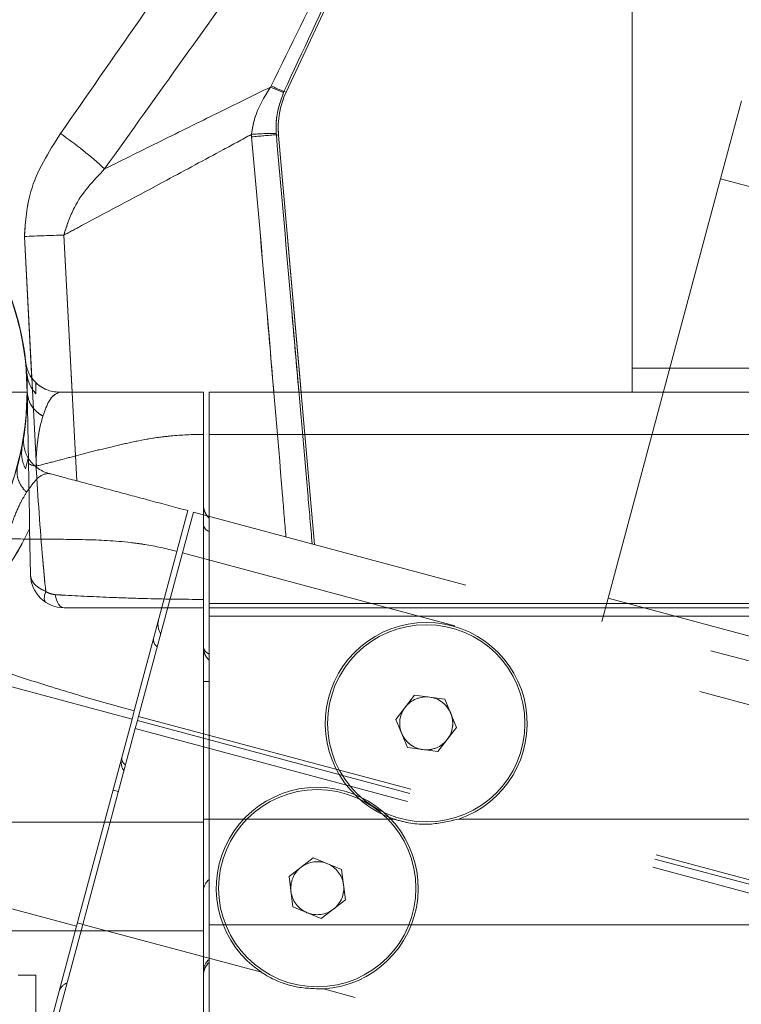
# Model space of a CAD drawing. Units: inches. Extents: x 4 to 149, y 2 to 97.
# Drawn here: x 45 to 46, y 86 to 87 of the extents above; entities that cross this region are included whole.
import ezdxf

# ---------------------------------------------------------------- set-up
doc = ezdxf.new("R2010")
doc.units = ezdxf.units.IN
doc.header["$LTSCALE"] = 9
doc.header["$MEASUREMENT"] = 0
doc.linetypes.add('PHANTOM', pattern=[0.5, 0.25, -0.05, 0.05, -0.05, 0.05, -0.05])

msp = doc.modelspace()

# ---------------------------------------------------------------- linework, layer by layer
at = {"color": 7, "linetype": 'Continuous', "lineweight": 15}
for p, q in [((45.626012, 87.309277), (45.780401, 87.640363)), ((46.239466, 86.819461), (46.239466, 87.590075)), ((45.599167, 87.320301), (45.598073, 87.318045)), ((45.621496, 87.308753), (45.622058, 87.309974)), ((45.626012, 87.309277), (45.622058, 87.309974)), ((45.564475, 87.234057), (45.564828, 87.229701)), ((45.608643, 87.233508), (45.608457, 87.235842)), ((45.608643, 87.233508), (45.612531, 87.232822)), ((45.65243, 86.776782), (45.612531, 87.232822)), ((46.239466, 86.819461), (57.739466, 86.819461)), ((46.239466, 86.776782), (46.239466, 86.819461)), ((45.181966, 86.793725), (45.181966, 86.773724)), ((45.479466, 86.776792), (45.479466, 86.701792)), ((59.489466, 86.776782), (45.489466, 86.776782)), ((45.489466, 86.776782), (45.489466, 86.701782)), ((45.479466, 86.409035), (45.479466, 86.701792)), ((59.489466, 86.701782), (45.489466, 86.701782)), ((45.489466, 86.701782), (45.489466, 86.401535)), ((45.1712, 86.534224), (45.172618, 86.452988)), ((45.232609, 86.394035), (45.479466, 86.394035)), ((45.479466, 86.409035), (45.479466, 86.394035)), ((45.479466, 86.394035), (45.479466, 86.013459)), ((59.489466, 86.401535), (45.489466, 86.401535)), ((45.489466, 86.401535), (45.489466, 86.394035)), ((59.489466, 86.394035), (45.489466, 86.394035)), ((45.489466, 86.394035), (45.489466, 86.379035)), ((59.489466, 86.379035), (45.489466, 86.379035)), ((45.489466, 86.379035), (45.489466, 86.01932)), ((45.820666, 86.196167), (45.853742, 86.239194)), ((45.853742, 86.239194), (45.907543, 86.232061)), ((45.907543, 86.232061), (45.928266, 86.181903)), ((45.841389, 86.146009), (45.820666, 86.196167)), ((45.928266, 86.181903), (45.895189, 86.138877)), ((45.895189, 86.138877), (45.841389, 86.146009)), ((44.456922, 86.013459), (45.479466, 86.013459)), ((45.479466, 86.013459), (45.479466, 85.820833)), ((45.81744, 86.01932), (45.489466, 86.01932)), ((45.489466, 86.01932), (45.489466, 85.831393)), ((59.489466, 86.01932), (45.931492, 86.01932)), ((45.479466, 85.820833), (44.485799, 85.820833)), ((45.479466, 85.820833), (45.479466, 85.568216)), ((59.489466, 85.831393), (45.489466, 85.831393)), ((45.489466, 85.831393), (45.489466, 85.566893)), ((45.15064, 85.742481), (45.181966, 85.742481)), ((45.181966, 85.742481), (45.181966, 85.568216))]:
    msp.add_line(p, q, dxfattribs=at)
at = {"color": 7, "linetype": 'PHANTOM', "lineweight": 0}
for p, q in [((45.626012, 87.309277), (45.780401, 87.640363)), ((45.626012, 87.309277), (45.780401, 87.640363)), ((46.239466, 86.819461), (46.239466, 87.590075)), ((45.599167, 87.320301), (45.598073, 87.318045)), ((45.599167, 87.320301), (45.598073, 87.318045)), ((45.621496, 87.308753), (45.622058, 87.309974)), ((45.621496, 87.308753), (45.622058, 87.309974)), ((45.626012, 87.309277), (45.622058, 87.309974)), ((45.626012, 87.309277), (45.622058, 87.309974)), ((46.396377, 87.15537), (46.433365, 87.293411)), ((45.564475, 87.234057), (45.564828, 87.229701)), ((45.564475, 87.234057), (45.564828, 87.229701)), ((45.608643, 87.233508), (45.608457, 87.235842)), ((45.608643, 87.233508), (45.608457, 87.235842)), ((45.608643, 87.233508), (45.612531, 87.232822)), ((45.608643, 87.233508), (45.612531, 87.232822)), ((45.65243, 86.776782), (45.612531, 87.232822)), ((45.676086, 86.506389), (45.612531, 87.232822)), ((46.196928, 86.411014), (46.396377, 87.15537)), ((46.396377, 87.15537), (57.504524, 84.178951)), ((46.239466, 86.819461), (57.739466, 86.819461)), ((46.239466, 86.776782), (46.239466, 86.819461)), ((45.181966, 86.793725), (45.181966, 86.773724)), ((45.479466, 86.776792), (45.479466, 86.701792)), ((59.489466, 86.776782), (45.489466, 86.776782)), ((45.489466, 86.776782), (45.489466, 86.701782)), ((45.479466, 86.409035), (45.479466, 86.701792)), ((59.489466, 86.701782), (45.489466, 86.701782)), ((45.489466, 86.701782), (45.489466, 86.401535)), ((45.1688, 86.659856), (45.163624, 86.640537)), ((45.45178, 86.566501), (45.432369, 86.494057)), ((45.461437, 86.563904), (45.442026, 86.491459)), ((58.984399, 82.940437), (45.461437, 86.563904)), ((45.1712, 86.534224), (45.172618, 86.452988)), ((45.356598, 86.211276), (45.432369, 86.494057)), ((45.442026, 86.491459), (45.364316, 86.201443)), ((58.964987, 82.867993), (45.442026, 86.491459)), ((46.185882, 86.36979), (46.196928, 86.411014)), ((46.196928, 86.411014), (57.305075, 83.434595)), ((45.232609, 86.394035), (45.479466, 86.394035)), ((45.479466, 86.409035), (45.479466, 86.394035)), ((45.479466, 86.394035), (45.479466, 86.013459)), ((59.489466, 86.401535), (45.489466, 86.401535)), ((45.489466, 86.401535), (45.489466, 86.394035)), ((59.489466, 86.394035), (45.489466, 86.394035)), ((45.489466, 86.394035), (45.489466, 86.379035)), ((59.489466, 86.379035), (45.489466, 86.379035)), ((45.489466, 86.379035), (45.489466, 86.01932)), ((45.11427, 86.260678), (45.352716, 86.196787)), ((45.820666, 86.196167), (45.853742, 86.239194)), ((45.853742, 86.239194), (45.907543, 86.232061)), ((45.907543, 86.232061), (45.928266, 86.181903)), ((45.356598, 86.211276), (45.352716, 86.196787)), ((45.364316, 86.201443), (45.362375, 86.194199)), ((58.887278, 82.577976), (45.364316, 86.201443)), ((45.352716, 86.196787), (45.254215, 85.829179)), ((45.362375, 86.194199), (45.358493, 86.17971)), ((58.885337, 82.570732), (45.362375, 86.194199)), ((45.841389, 86.146009), (45.820666, 86.196167)), ((45.358493, 86.17971), (45.265392, 85.832252)), ((58.881454, 82.556243), (45.358493, 86.17971)), ((45.928266, 86.181903), (45.895189, 86.138877)), ((45.895189, 86.138877), (45.841389, 86.146009)), ((44.266514, 86.093833), (45.254215, 85.829179)), ((44.456922, 86.013459), (45.479466, 86.013459)), ((45.479466, 86.013459), (45.479466, 85.820833)), ((45.81744, 86.01932), (45.489466, 86.01932)), ((45.489466, 86.01932), (45.489466, 85.831393)), ((59.489466, 86.01932), (45.931492, 86.01932)), ((45.631078, 85.917352), (45.674163, 85.950351)), ((45.674163, 85.950351), (45.724284, 85.929538)), ((45.724284, 85.929538), (45.73132, 85.875725)), ((45.638113, 85.863539), (45.631078, 85.917352)), ((45.73132, 85.875725), (45.688234, 85.842725)), ((45.688234, 85.842725), (45.638113, 85.863539)), ((45.479466, 85.820833), (44.485799, 85.820833)), ((45.254215, 85.829179), (45.20436, 85.643116)), ((45.265392, 85.832252), (45.216752, 85.650728)), ((45.58219, 85.747366), (45.265392, 85.832252)), ((45.479466, 85.820833), (45.479466, 85.568216)), ((59.489466, 85.831393), (45.489466, 85.831393)), ((45.489466, 85.831393), (45.489466, 85.566893)), ((45.15064, 85.742481), (45.181966, 85.742481)), ((45.181966, 85.742481), (45.181966, 85.568216)), ((58.788353, 82.208785), (45.692356, 85.717847))]:
    msp.add_line(p, q, dxfattribs=at)
at = {"color": 8, "linetype": 'Continuous', "lineweight": 15}
for p, q in [((45.161845, 87.052947), (45.175196, 86.79748)), ((45.246489, 86.776792), (45.231699, 87.055348)), ((45.489466, 86.263525), (45.479466, 86.263525)), ((45.489466, 86.01932), (45.479466, 86.01932))]:
    msp.add_line(p, q, dxfattribs=at)
at = {"color": 8, "linetype": 'PHANTOM', "lineweight": 0}
for p, q in [((45.161845, 87.052947), (45.175196, 86.79748)), ((45.161845, 87.052947), (45.183242, 86.643508)), ((45.246489, 86.776792), (45.231699, 87.055348)), ((45.254853, 86.619268), (45.231699, 87.055348)), ((45.489466, 86.263525), (45.479466, 86.263525)), ((45.328597, 86.068136), (45.318937, 86.070724)), ((45.489466, 86.01932), (45.479466, 86.01932)), ((45.265392, 85.832252), (45.255732, 85.83484))]:
    msp.add_line(p, q, dxfattribs=at)
at = {"color": 7, "linetype": 'Continuous', "lineweight": 15, "flags": 128}
for points in [[(45.182407, 86.645302), (45.179405, 86.645966), (45.176756, 86.646679), (45.17448, 86.647435), (45.172592, 86.648228), (45.171106, 86.649052), (45.170032, 86.649903), (45.169379, 86.650774), (45.16915, 86.651658)], [(45.199724, 86.42313), (45.198555, 86.41972), (45.197717, 86.41648), (45.197227, 86.41347), (45.197092, 86.410746), (45.197316, 86.408359), (45.197894, 86.406354), (45.198816, 86.404767), (45.200064, 86.403628)], [(45.216538, 86.417369), (45.217379, 86.412563), (45.21865, 86.408081), (45.220316, 86.404049), (45.22233, 86.400583), (45.224634, 86.39778), (45.227163, 86.395719), (45.229847, 86.394459), (45.232609, 86.394035)]]:
    msp.add_lwpolyline(points, dxfattribs=at)
at = {"color": 7, "linetype": 'PHANTOM', "lineweight": 0, "flags": 128}
for points in [[(45.182407, 86.645302), (45.179405, 86.645966), (45.176756, 86.646679), (45.17448, 86.647435), (45.172592, 86.648228), (45.171106, 86.649052), (45.170032, 86.649903), (45.169379, 86.650774), (45.16915, 86.651658)], [(45.199724, 86.42313), (45.198555, 86.41972), (45.197717, 86.41648), (45.197227, 86.41347), (45.197092, 86.410746), (45.197316, 86.408359), (45.197894, 86.406354), (45.198816, 86.404767), (45.200064, 86.403628)], [(45.216538, 86.417369), (45.217379, 86.412563), (45.21865, 86.408081), (45.220316, 86.404049), (45.22233, 86.400583), (45.224634, 86.39778), (45.227163, 86.395719), (45.229847, 86.394459), (45.232609, 86.394035)]]:
    msp.add_lwpolyline(points, dxfattribs=at)
at = {"color": 7, "linetype": 'Continuous', "lineweight": 15}
msp.add_circle((45.874466, 86.189035), 0.175, dxfattribs=at)
at = {"color": 7, "linetype": 'PHANTOM', "lineweight": 0}
for centre in [(45.874466, 86.189035), (45.681199, 85.896538)]:
    msp.add_circle(centre, 0.175, dxfattribs=at)
at = {"color": 7, "linetype": 'Continuous', "lineweight": 15}
for centre, radius, start, end in [((45.942628, 88.051069), 0.807457, 244.826452, 246.608525), ((45.685146, 87.503381), 0.204771, 244.835282, 251.890483), ((44.666966, 86.776792), 0.5, 0, 180), ((44.84334, 86.677467), 0.676515, 47.075942, 55.57064), ((45.607898, 86.706698), 0.529144, 89.939412, 94.707064), ((47.986242, 59.616776), 27.71889, 94.9206165, 95.0115232), ((45.280645, 84.614098), 2.441741, 91.148595, 92.788757), ((45.223742, 86.836792), 0.06, 186.15064, 225.871179), ((45.223742, 86.836792), 0.06, 225.871179, 270), ((44.666966, 86.776792), 0.5, 180, 0), ((45.509466, 86.575777), 0.03, 180, 228.189685), ((44.666966, 86.777839), 0.56, 239.309552, 334.213054), ((45.232609, 86.454035), 0.06, 181, 270), ((45.874466, 86.189035), 0.17904, 288.572882, 251.427118), ((45.509466, 86.323516), 0.03, 180, 228.189685), ((45.874466, 86.189035), 0.047, 82.448281, 142.448281), ((45.874466, 86.189035), 0.047, 22.448281, 82.448281), ((45.874466, 86.189035), 0.047, 142.448281, 202.448281), ((45.874466, 86.189035), 0.047, 322.448281, 22.448281), ((45.874466, 86.189035), 0.047, 202.448281, 262.448281), ((45.874466, 86.189035), 0.047, 262.448281, 322.448281), ((45.509466, 85.742547), 0.03, 131.810315, 180)]:
    msp.add_arc(centre, radius, start, end, dxfattribs=at)
at = {"color": 7, "linetype": 'PHANTOM', "lineweight": 0}
for centre, radius, start, end in [((45.942628, 88.051069), 0.807457, 244.826452, 246.608525), ((45.942628, 88.051069), 0.807457, 244.826452, 246.608525), ((45.685146, 87.503381), 0.204771, 244.835282, 251.890483), ((45.685146, 87.503381), 0.204771, 244.835282, 251.890483), ((44.666966, 86.776792), 0.5, 0, 180), ((44.666966, 86.776792), 0.5, 345, 165), ((44.84334, 86.677467), 0.676515, 47.075942, 55.57064), ((44.84334, 86.677467), 0.676515, 47.075942, 55.57064), ((45.607898, 86.706698), 0.529144, 89.939412, 94.707064), ((45.607898, 86.706698), 0.529144, 89.939412, 94.707064), ((47.986242, 59.616776), 27.71889, 94.9206165, 95.0115232), ((47.986242, 59.616776), 27.71889, 94.9206165, 95.0115232), ((45.280645, 84.614098), 2.441741, 91.148595, 92.788757), ((45.280645, 84.614098), 2.441741, 91.148595, 92.788757), ((45.223742, 86.836792), 0.06, 186.15064, 225.871179), ((45.223742, 86.836792), 0.06, 225.871179, 270), ((44.666966, 86.776792), 0.5, 180, 0), ((45.2203, 86.690643), 0.06, 171.15064, 210.871179), ((45.2203, 86.690643), 0.06, 210.871179, 255), ((45.509466, 86.575777), 0.03, 180, 228.189685), ((44.666966, 86.777839), 0.56, 239.309552, 334.213054), ((45.232609, 86.454035), 0.06, 181, 270), ((45.428732, 86.364572), 0.03, 165, 213.189685), ((45.874466, 86.189035), 0.17904, 288.572882, 251.427118), ((45.509466, 86.323516), 0.03, 180, 228.189685), ((45.874466, 86.189035), 0.047, 82.448281, 142.448281), ((45.874466, 86.189035), 0.047, 22.448281, 82.448281), ((45.874466, 86.189035), 0.047, 142.448281, 202.448281), ((45.874466, 86.189035), 0.047, 322.448281, 22.448281), ((45.874466, 86.189035), 0.047, 202.448281, 262.448281), ((45.874466, 86.189035), 0.047, 262.448281, 322.448281), ((45.363442, 86.120906), 0.03, 165, 213.189685), ((45.681199, 85.896538), 0.17904, 273.572882, 236.427118), ((45.681199, 85.896538), 0.047, 67.448281, 127.448281), ((45.681199, 85.896538), 0.047, 7.448281, 67.448281), ((45.681199, 85.896538), 0.047, 127.448281, 187.448281), ((45.681199, 85.896538), 0.047, 187.448281, 247.448281), ((45.681199, 85.896538), 0.047, 307.448281, 7.448281), ((45.681199, 85.896538), 0.047, 247.448281, 307.448281), ((45.509466, 85.742547), 0.03, 131.810315, 180)]:
    msp.add_arc(centre, radius, start, end, dxfattribs=at)
at = {"color": 8, "linetype": 'Continuous', "lineweight": 15}
for centre, radius, start, end in [((45.494204, 86.543823), 0.015065, 191.952487, 251.668143), ((45.494204, 86.326636), 0.015065, 191.952487, 251.668143), ((45.504204, 85.891953), 0.024744, 126.558773, 178.817768), ((45.504204, 85.750078), 0.024744, 126.558773, 178.817768)]:
    msp.add_arc(centre, radius, start, end, dxfattribs=at)
at = {"color": 8, "linetype": 'PHANTOM', "lineweight": 0}
for centre, radius, start, end in [((45.494204, 86.543823), 0.015065, 191.952487, 251.668143), ((45.40572, 86.337656), 0.015065, 176.952487, 236.668143), ((45.494204, 86.326636), 0.015065, 191.952487, 251.668143), ((45.349508, 86.12787), 0.015065, 176.952487, 236.668143), ((45.504204, 85.891953), 0.024744, 126.558773, 178.817768), ((45.504204, 85.750078), 0.024744, 126.558773, 178.817768), ((45.246663, 85.70541), 0.024744, 111.558773, 163.817768)]:
    msp.add_arc(centre, radius, start, end, dxfattribs=at)
at = {"color": 7, "linetype": 'Continuous', "lineweight": 15}
msp.add_ellipse((45.761984, 87.245885), major_axis=(-0.147745, 0.026051), ratio=0.99983676, start_param=6.02142673, end_param=6.54494389, dxfattribs=at)
at = {"color": 7, "linetype": 'PHANTOM', "lineweight": 0}
msp.add_ellipse((45.761984, 87.245885), major_axis=(-0.147745, 0.026051), ratio=0.99983676, start_param=6.02142673, end_param=6.54494389, dxfattribs=at)
msp.add_ellipse((45.761984, 87.245885), major_axis=(-0.147745, 0.026051), ratio=0.99983676, start_param=6.02142673, end_param=6.54494389, dxfattribs=at)
at = {"color": 7, "linetype": 'Continuous', "lineweight": 15}
for points, knots in [([(45.50304, 87.634844), (45.456937, 87.568313), (45.364738, 87.435259), (45.272134, 87.302065), (45.225835, 87.235473)], [0, 0, 0, 0, 0.500031804, 1, 1, 1, 1]), ([(45.760231, 87.646948), (45.741291, 87.608758), (45.687363, 87.500019), (45.633871, 87.391019), (45.599167, 87.320301)], [0, 0, 0, 0, 0.35121329, 1, 1, 1, 1]), ([(45.622058, 87.309974), (45.65534, 87.381362), (45.706636, 87.491387), (45.757928, 87.601412), (45.77594, 87.64005)], [0, 0, 0, 0, 0.64883289, 1, 1, 1, 1]), ([(45.304066, 87.17285), (45.350965, 87.238564), (45.444775, 87.37001), (45.538394, 87.500823), (45.58521, 87.566238)], [0, 0, 0, 0, 0.499934617, 1, 1, 1, 1]), ([(45.598073, 87.318045), (45.566792, 87.302669), (45.502066, 87.270853), (45.40408, 87.222443), (45.337358, 87.189358), (45.304066, 87.17285)], [0, 0, 0, 0, 0.31908021, 0.66024078, 1, 1, 1, 1]), ([(45.598073, 87.318045), (45.587025, 87.299887), (45.571042, 87.273621), (45.566024, 87.24339), (45.564475, 87.234057)], [0, 0, 0, 0, 0.691279637, 1, 1, 1, 1]), ([(45.608457, 87.235842), (45.608209, 87.244121), (45.60746, 87.269156), (45.615868, 87.292877), (45.621496, 87.308753)], [0, 0, 0, 0, 0.33069823, 1, 1, 1, 1]), ([(45.225835, 87.235473), (45.204765, 87.202363), (45.169049, 87.146238), (45.16394, 87.080078), (45.161845, 87.052947)], [0, 0, 0, 0, 0.58992175, 1, 1, 1, 1]), ([(45.231699, 87.055348), (45.242262, 87.060969), (45.303165, 87.093375), (45.397549, 87.143877), (45.497872, 87.197946), (45.547907, 87.225074), (45.564475, 87.234057)], [0, 0, 0, 0, 0.09509449, 0.54829261, 0.85042528, 1, 1, 1, 1]), ([(45.231699, 87.055348), (45.237143, 87.072265), (45.251748, 87.117659), (45.283898, 87.151574), (45.304066, 87.17285)], [0, 0, 0, 0, 0.37267804, 1, 1, 1, 1]), ([(45.181966, 86.773724), (45.177539, 86.779736), (45.168937, 86.791418), (45.166741, 86.805742), (45.165675, 86.812695)], [0, 0, 0, 0, 0.51460262, 1, 1, 1, 1]), ([(45.136965, 86.776792), (45.140339, 86.776792), (45.147085, 86.776792), (45.156063, 86.776792), (45.162892, 86.776792), (45.166186, 86.776792), (45.166933, 86.776792), (45.166961, 86.776792), (45.166966, 86.776792)], [0, 0, 0, 0, 0.21462736, 0.42925413, 0.64389693, 0.85856907, 0.97442316, 1, 1, 1, 1]), ([(45.166966, 86.776792), (45.166966, 86.776774), (45.166967, 86.776733), (45.166975, 86.776246), (45.167017, 86.77384), (45.167209, 86.762826), (45.167986, 86.718326), (45.169327, 86.641508), (45.170579, 86.569799), (45.1712, 86.534224)], [0, 0, 0, 0, 0.00165206, 0.00389901, 0.0099934, 0.03714475, 0.14485955, 0.57576332, 1, 1, 1, 1]), ([(45.194672, 86.734319), (45.193828, 86.734791), (45.188619, 86.737701), (45.179116, 86.74531), (45.169254, 86.759268), (45.167733, 86.770704), (45.166972, 86.776422)], [0, 0, 0, 0, 0.05141042, 0.31733617, 0.65866801, 1, 1, 1, 1]), ([(45.223742, 86.776792), (45.217602, 86.773902), (45.20744, 86.76912), (45.198293, 86.744189), (45.194672, 86.734319)], [0, 0, 0, 0, 0.604133201, 1, 1, 1, 1]), ([(45.223742, 86.776792), (45.224518, 86.776792), (45.242981, 86.776792), (45.281535, 86.776792), (45.343209, 86.776792), (45.41011, 86.776792), (45.456044, 86.776792), (45.479466, 86.776792)], [0, 0, 0, 0, 0.01089105, 0.25907908, 0.51286611, 0.75160831, 1, 1, 1, 1]), ([(45.194672, 86.734319), (45.192857, 86.728002), (45.18897, 86.714478), (45.18478, 86.688303), (45.182793, 86.662763), (45.182488, 86.64895), (45.182407, 86.645302)], [0, 0, 0, 0, 0.31117329, 0.66613307, 0.91180108, 1, 1, 1, 1]), ([(45.479466, 86.701792), (45.479465, 86.701792), (45.459793, 86.701792), (45.430923, 86.700423), (45.374117, 86.693246), (45.312261, 86.679203), (45.245624, 86.661738), (45.203008, 86.650658), (45.182407, 86.645302)], [0, 0, 0, 0, 0.00000588, 0.14691878, 0.21337571, 0.46397156, 0.74088103, 1, 1, 1, 1]), ([(45.182407, 86.645302), (45.186009, 86.590009), (45.190847, 86.515729), (45.197916, 86.441982), (45.199724, 86.42313)], [0, 0, 0, 0, 0.74437219, 1, 1, 1, 1]), ([(45.199724, 86.42313), (45.194165, 86.425833), (45.183624, 86.430959), (45.177565, 86.438435), (45.174701, 86.443708), (45.173629, 86.446357), (45.172955, 86.449325), (45.172738, 86.450949), (45.172664, 86.451851), (45.172637, 86.452353), (45.172627, 86.452624), (45.172623, 86.452754), (45.17262, 86.45286), (45.172619, 86.452929), (45.172618, 86.452988)], [0, 0, 0, 0, 0.35467373, 0.67264472, 0.6901792, 0.83065883, 0.90606078, 0.94766539, 0.97080632, 0.98370868, 0.99090772, 0.99404523, 0.99495234, 1, 1, 1, 1]), ([(45.199724, 86.42313), (45.200913, 86.422379), (45.206184, 86.419051), (45.212019, 86.418103), (45.216538, 86.417369)], [0, 0, 0, 0, 0.22568678, 1, 1, 1, 1]), ([(45.216538, 86.417369), (45.220828, 86.417133), (45.253656, 86.415327), (45.304954, 86.412774), (45.387964, 86.409868), (45.443808, 86.409035), (45.479465, 86.409035), (45.479466, 86.409035)], [0, 0, 0, 0, 0.053871526, 0.412216701, 0.622997633, 0.999991675, 1, 1, 1, 1]), ([(45.931492, 86.01932), (45.914577, 86.015272), (45.87826, 86.00658), (45.838921, 86.012306), (45.818754, 86.018891), (45.81744, 86.01932)], [0, 0, 0, 0, 0.44903194, 0.96410776, 1, 1, 1, 1])]:
    msp.add_open_spline(points, degree=3, knots=knots, dxfattribs=at)
at = {"color": 7, "linetype": 'PHANTOM', "lineweight": 0}
for points, knots in [([(45.50304, 87.634844), (45.456937, 87.568313), (45.364738, 87.435259), (45.272134, 87.302065), (45.225835, 87.235473)], [0, 0, 0, 0, 0.500031804, 1, 1, 1, 1]), ([(45.50304, 87.634844), (45.456937, 87.568313), (45.364738, 87.435259), (45.272134, 87.302065), (45.225835, 87.235473)], [0, 0, 0, 0, 0.500031804, 1, 1, 1, 1]), ([(45.760231, 87.646948), (45.741291, 87.608758), (45.687363, 87.500019), (45.633871, 87.391019), (45.599167, 87.320301)], [0, 0, 0, 0, 0.35121329, 1, 1, 1, 1]), ([(45.760231, 87.646948), (45.741291, 87.608758), (45.687363, 87.500019), (45.633871, 87.391019), (45.599167, 87.320301)], [0, 0, 0, 0, 0.35121329, 1, 1, 1, 1]), ([(45.622058, 87.309974), (45.65534, 87.381362), (45.706636, 87.491387), (45.757928, 87.601412), (45.77594, 87.64005)], [0, 0, 0, 0, 0.64883289, 1, 1, 1, 1]), ([(45.622058, 87.309974), (45.65534, 87.381362), (45.706636, 87.491387), (45.757928, 87.601412), (45.77594, 87.64005)], [0, 0, 0, 0, 0.64883289, 1, 1, 1, 1]), ([(45.304066, 87.17285), (45.350965, 87.238564), (45.444775, 87.37001), (45.538394, 87.500823), (45.58521, 87.566238)], [0, 0, 0, 0, 0.499934617, 1, 1, 1, 1]), ([(45.304066, 87.17285), (45.350965, 87.238564), (45.444775, 87.37001), (45.538394, 87.500823), (45.58521, 87.566238)], [0, 0, 0, 0, 0.499934617, 1, 1, 1, 1]), ([(45.598073, 87.318045), (45.566792, 87.302669), (45.502066, 87.270853), (45.40408, 87.222443), (45.337358, 87.189358), (45.304066, 87.17285)], [0, 0, 0, 0, 0.31908021, 0.66024078, 1, 1, 1, 1]), ([(45.598073, 87.318045), (45.566792, 87.302669), (45.502066, 87.270853), (45.40408, 87.222443), (45.337358, 87.189358), (45.304066, 87.17285)], [0, 0, 0, 0, 0.31908021, 0.66024078, 1, 1, 1, 1]), ([(45.598073, 87.318045), (45.587025, 87.299887), (45.571042, 87.273621), (45.566024, 87.24339), (45.564475, 87.234057)], [0, 0, 0, 0, 0.691279637, 1, 1, 1, 1]), ([(45.598073, 87.318045), (45.587025, 87.299887), (45.571042, 87.273621), (45.566024, 87.24339), (45.564475, 87.234057)], [0, 0, 0, 0, 0.691279637, 1, 1, 1, 1]), ([(45.608457, 87.235842), (45.608209, 87.244121), (45.60746, 87.269156), (45.615868, 87.292877), (45.621496, 87.308753)], [0, 0, 0, 0, 0.33069823, 1, 1, 1, 1]), ([(45.608457, 87.235842), (45.608209, 87.244121), (45.60746, 87.269156), (45.615868, 87.292877), (45.621496, 87.308753)], [0, 0, 0, 0, 0.33069823, 1, 1, 1, 1]), ([(45.225835, 87.235473), (45.204765, 87.202363), (45.169049, 87.146238), (45.16394, 87.080078), (45.161845, 87.052947)], [0, 0, 0, 0, 0.58992175, 1, 1, 1, 1]), ([(45.225835, 87.235473), (45.204765, 87.202363), (45.169049, 87.146238), (45.16394, 87.080078), (45.161845, 87.052947)], [0, 0, 0, 0, 0.58992175, 1, 1, 1, 1]), ([(45.231699, 87.055348), (45.242262, 87.060969), (45.303165, 87.093375), (45.397549, 87.143877), (45.497872, 87.197946), (45.547907, 87.225074), (45.564475, 87.234057)], [0, 0, 0, 0, 0.09509449, 0.54829261, 0.85042528, 1, 1, 1, 1]), ([(45.231699, 87.055348), (45.242262, 87.060969), (45.303165, 87.093375), (45.397549, 87.143877), (45.497872, 87.197946), (45.547907, 87.225074), (45.564475, 87.234057)], [0, 0, 0, 0, 0.09509449, 0.54829261, 0.85042528, 1, 1, 1, 1]), ([(45.231699, 87.055348), (45.237143, 87.072265), (45.251748, 87.117659), (45.283898, 87.151574), (45.304066, 87.17285)], [0, 0, 0, 0, 0.37267804, 1, 1, 1, 1]), ([(45.231699, 87.055348), (45.237143, 87.072265), (45.251748, 87.117659), (45.283898, 87.151574), (45.304066, 87.17285)], [0, 0, 0, 0, 0.37267804, 1, 1, 1, 1]), ([(45.181966, 86.773724), (45.177539, 86.779736), (45.168937, 86.791418), (45.166741, 86.805742), (45.165675, 86.812695)], [0, 0, 0, 0, 0.51460262, 1, 1, 1, 1]), ([(45.136965, 86.776792), (45.140339, 86.776792), (45.147085, 86.776792), (45.156063, 86.776792), (45.162892, 86.776792), (45.166186, 86.776792), (45.166933, 86.776792), (45.166961, 86.776792), (45.166966, 86.776792)], [0, 0, 0, 0, 0.21462736, 0.42925413, 0.64389693, 0.85856907, 0.97442316, 1, 1, 1, 1]), ([(45.166966, 86.776792), (45.166966, 86.776774), (45.166967, 86.776733), (45.166975, 86.776246), (45.167017, 86.77384), (45.167209, 86.762826), (45.167986, 86.718326), (45.169327, 86.641508), (45.170579, 86.569799), (45.1712, 86.534224)], [0, 0, 0, 0, 0.00165206, 0.00389901, 0.0099934, 0.03714475, 0.14485955, 0.57576332, 1, 1, 1, 1]), ([(45.194672, 86.734319), (45.193828, 86.734791), (45.188619, 86.737701), (45.179116, 86.74531), (45.169254, 86.759268), (45.167733, 86.770704), (45.166972, 86.776422)], [0, 0, 0, 0, 0.05141042, 0.31733617, 0.65866801, 1, 1, 1, 1]), ([(45.223742, 86.776792), (45.217602, 86.773902), (45.20744, 86.76912), (45.198293, 86.744189), (45.194672, 86.734319)], [0, 0, 0, 0, 0.6041332, 1, 1, 1, 1]), ([(45.223742, 86.776792), (45.224518, 86.776792), (45.242981, 86.776792), (45.281535, 86.776792), (45.343209, 86.776792), (45.41011, 86.776792), (45.456044, 86.776792), (45.479466, 86.776792)], [0, 0, 0, 0, 0.01089105, 0.25907908, 0.51286611, 0.75160831, 1, 1, 1, 1]), ([(45.194672, 86.734319), (45.192857, 86.728002), (45.18897, 86.714478), (45.18478, 86.688303), (45.182793, 86.662763), (45.182488, 86.64895), (45.182407, 86.645302)], [0, 0, 0, 0, 0.31117329, 0.66613307, 0.91180108, 1, 1, 1, 1]), ([(45.479466, 86.701792), (45.479465, 86.701792), (45.459793, 86.701792), (45.430923, 86.700423), (45.374117, 86.693246), (45.312261, 86.679203), (45.245624, 86.661738), (45.203008, 86.650658), (45.182407, 86.645302)], [0, 0, 0, 0, 0.00000588, 0.14691878, 0.21337571, 0.46397156, 0.74088103, 1, 1, 1, 1]), ([(45.163624, 86.640537), (45.160904, 86.647489), (45.155618, 86.661), (45.157205, 86.675405), (45.157974, 86.682396)], [0, 0, 0, 0, 0.51460262, 1, 1, 1, 1]), ([(45.165699, 86.599186), (45.165005, 86.59986), (45.160727, 86.604019), (45.153517, 86.613828), (45.147604, 86.629864), (45.149094, 86.641304), (45.149839, 86.647024)], [0, 0, 0, 0, 0.05141042, 0.31733617, 0.65866801, 1, 1, 1, 1]), ([(45.182407, 86.645302), (45.186009, 86.590009), (45.190847, 86.515729), (45.197916, 86.441982), (45.199724, 86.42313)], [0, 0, 0, 0, 0.74437219, 1, 1, 1, 1]), ([(45.20477, 86.632687), (45.198092, 86.631486), (45.187038, 86.629496), (45.17175, 86.607782), (45.165699, 86.599186)], [0, 0, 0, 0, 0.6041332, 1, 1, 1, 1]), ([(45.20477, 86.632687), (45.20552, 86.632487), (45.223354, 86.627708), (45.260594, 86.61773), (45.320167, 86.601767), (45.384788, 86.584452), (45.429157, 86.572563), (45.45178, 86.566501)], [0, 0, 0, 0, 0.01089105, 0.25907908, 0.51286611, 0.75160831, 1, 1, 1, 1]), ([(45.165699, 86.599186), (45.16231, 86.593554), (45.155055, 86.581496), (45.144233, 86.557298), (45.135703, 86.533143), (45.131834, 86.51988), (45.130812, 86.516376)], [0, 0, 0, 0, 0.31117329, 0.66613307, 0.91180108, 1, 1, 1, 1]), ([(45.432369, 86.494057), (45.432368, 86.494057), (45.413367, 86.499148), (45.385126, 86.505298), (45.328398, 86.513069), (45.265015, 86.515514), (45.196128, 86.515891), (45.152097, 86.516218), (45.130812, 86.516376)], [0, 0, 0, 0, 0.00000588, 0.14691878, 0.21337571, 0.46397156, 0.74088103, 1, 1, 1, 1]), ([(45.199724, 86.42313), (45.194165, 86.425833), (45.183624, 86.430959), (45.177565, 86.438435), (45.174701, 86.443708), (45.173629, 86.446357), (45.172955, 86.449325), (45.172738, 86.450949), (45.172664, 86.451851), (45.172637, 86.452353), (45.172627, 86.452624), (45.172623, 86.452754), (45.17262, 86.45286), (45.172619, 86.452929), (45.172618, 86.452988)], [0, 0, 0, 0, 0.35467373, 0.67264472, 0.6901792, 0.83065883, 0.90606078, 0.94766539, 0.97080632, 0.98370868, 0.99090772, 0.99404523, 0.99495234, 1, 1, 1, 1]), ([(45.199724, 86.42313), (45.200913, 86.422379), (45.206184, 86.419051), (45.212019, 86.418103), (45.216538, 86.417369)], [0, 0, 0, 0, 0.22568678, 1, 1, 1, 1]), ([(45.216538, 86.417369), (45.220828, 86.417133), (45.253656, 86.415327), (45.304954, 86.412774), (45.387964, 86.409868), (45.443808, 86.409035), (45.479465, 86.409035), (45.479466, 86.409035)], [0, 0, 0, 0, 0.053871526, 0.412216701, 0.622997633, 0.999991675, 1, 1, 1, 1]), ([(45.104786, 86.287377), (45.108869, 86.286038), (45.140111, 86.275796), (45.189, 86.260055), (45.268429, 86.235762), (45.322155, 86.220505), (45.356597, 86.211276), (45.356598, 86.211276)], [0, 0, 0, 0, 0.053871526, 0.412216701, 0.622997633, 0.999991675, 1, 1, 1, 1]), ([(45.931492, 86.01932), (45.914577, 86.015272), (45.87826, 86.00658), (45.838921, 86.012306), (45.818754, 86.018891), (45.81744, 86.01932)], [0, 0, 0, 0, 0.44903194, 0.96410776, 1, 1, 1, 1]), ([(45.692356, 85.717847), (45.67497, 85.718315), (45.637641, 85.719319), (45.601124, 85.735031), (45.583348, 85.746611), (45.58219, 85.747366)], [0, 0, 0, 0, 0.44903194, 0.96410776, 1, 1, 1, 1])]:
    msp.add_open_spline(points, degree=3, knots=knots, dxfattribs=at)
at = {"color": 8, "linetype": 'Continuous', "lineweight": 15}
for points, knots in [([(45.648602, 86.776782), (45.644396, 86.824858), (45.631075, 86.9771), (45.617756, 87.129342), (45.608643, 87.233508)], [0, 0, 0, 0, 0.31578776, 1, 1, 1, 1]), ([(45.564828, 87.229701), (45.574048, 87.125527), (45.587407, 86.974578), (45.600118, 86.823574), (45.604056, 86.776782)], [0, 0, 0, 0, 0.69012981, 1, 1, 1, 1])]:
    msp.add_open_spline(points, degree=3, knots=knots, dxfattribs=at)
at = {"color": 8, "linetype": 'PHANTOM', "lineweight": 0}
for points, knots in [([(45.648602, 86.776782), (45.644396, 86.824858), (45.631075, 86.9771), (45.617756, 87.129342), (45.608643, 87.233508)], [0, 0, 0, 0, 0.31578776, 1, 1, 1, 1]), ([(45.67217, 86.507438), (45.669541, 86.537482), (45.657478, 86.675339), (45.636301, 86.917362), (45.617756, 87.129342), (45.608643, 87.233508)], [0, 0, 0, 0, 0.12413547, 0.56960448, 1, 1, 1, 1]), ([(45.564828, 87.229701), (45.574048, 87.125527), (45.587407, 86.974578), (45.600118, 86.823574), (45.604056, 86.776782)], [0, 0, 0, 0, 0.69012981, 1, 1, 1, 1]), ([(45.564828, 87.229701), (45.573994, 87.125522), (45.592646, 86.913517), (45.612779, 86.676911), (45.62358, 86.544474), (45.625583, 86.519921)], [0, 0, 0, 0, 0.44041722, 0.8962572, 1, 1, 1, 1])]:
    msp.add_open_spline(points, degree=3, knots=knots, dxfattribs=at)

doc.saveas('drawing.dxf')
